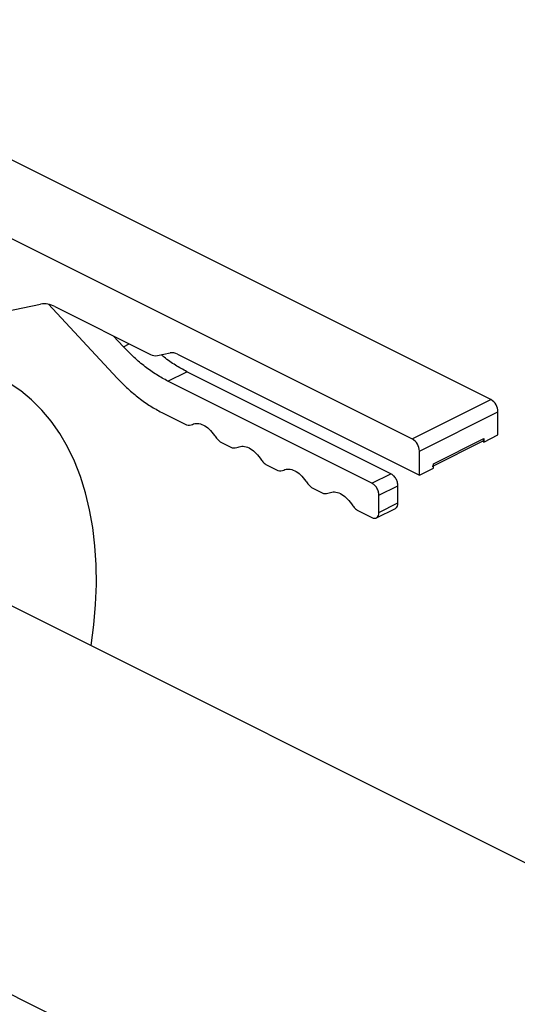
# Model space of a CAD drawing. Extents: x 19.1 to 29.8, y 0.6 to 8.7.
# Drawn here: x 27 to 27.1, y 4.5 to 4.8 of the extents above; entities that cross this region are included whole.
import ezdxf

# ---------------------------------------------------------------- set-up
doc = ezdxf.new("R2010")
doc.units = 0
doc.header["$MEASUREMENT"] = 0
doc.layers.get('0').update_dxf_attribs({"linetype": 'CONTINUOUS'})

msp = doc.modelspace()

# ---------------------------------------------------------------- linework, layer by layer
at = {"color": 7, "linetype": 'CONTINUOUS'}
for p, q in [((27.12314016901354, 4.684833511240484), (26.9318664481478, 4.780468652566083)), ((26.91206767582162, 4.770569088454732), (27.10334139668735, 4.674933947129133)), ((27.00081019696265, 4.70700732090532), (27.00977601433437, 4.708864226084035)), ((27.01171342528936, 4.708831704687567), (27.02905126105145, 4.690261256432236)), ((27.01331157294557, 4.708256730272248), (27.03739053650416, 4.696217464907004)), ((27.03061888999858, 4.698137692765359), (27.02805274151427, 4.700886278476824)), ((27.03061888999858, 4.698137692765359), (27.03208442453138, 4.698870473203752)), ((27.03915831580976, 4.695913717001108), (27.04241647106607, 4.696588511625813)), ((27.04418425037167, 4.696284763719919), (27.10510917599295, 4.665822848483102)), ((27.04182532725768, 4.689491837070072), (27.04659824558631, 4.69187833913263)), ((27.09794944895878, 4.666203198974652), (27.04659824558631, 4.69187833913263)), ((27.09317653063015, 4.663816696912096), (27.04182532725768, 4.689491837070072)), ((27.10334139668735, 4.674933947129133), (27.12314016901354, 4.684833511240484)), ((27.04025769831055, 4.681615400736949), (27.04651683338666, 4.678485889454005)), ((27.10510917599295, 4.671885014185237), (27.12490794831913, 4.681784578296588)), ((27.12490794831913, 4.675938918512387), (27.12490794831913, 4.681784578296588)), ((27.05498282120491, 4.674252971634485), (27.05800739887305, 4.672740709984353)), ((27.1086446710512, 4.668673157378367), (27.12137245326089, 4.675037162878521)), ((27.1086446710512, 4.668159502316073), (27.12104758752334, 4.674361072027613)), ((27.12101889739977, 4.674347913959699), (27.12137245326089, 4.674524695067962)), ((27.12137245326089, 4.674171139206788), (27.12102008465151, 4.674347320344503)), ((27.12137245326089, 4.674838522941796), (27.12135158489849, 4.674828088573036)), ((27.12137245326089, 4.674171139206788), (27.12490794831913, 4.675938918512386)), ((27.12137245326089, 4.675037162878521), (27.12137245326089, 4.674171139206788)), ((27.10510917599295, 4.665822848483102), (27.10510917599295, 4.671885014185237)), ((27.06647338669129, 4.668507792164832), (27.06949796435944, 4.666995530514701)), ((27.10510917599295, 4.665822848483102), (27.1086446710512, 4.6675906277887)), ((27.1086446710512, 4.667590627788702), (27.1086446710512, 4.668673157378367)), ((27.09317653063015, 4.663816696912096), (27.09794944895878, 4.666203198974652)), ((27.07796395217768, 4.66276261269518), (27.08098852984583, 4.661250351045048)), ((27.09494430993574, 4.6607677639682), (27.09971722826437, 4.663154266030757)), ((27.09971722826437, 4.658824147672089), (27.09971722826437, 4.663154266030757)), ((27.09494430993574, 4.656437645609532), (27.09494430993574, 4.6607677639682)), ((27.08945451766407, 4.657017433225527), (27.09317653063015, 4.655156460194759)), ((27.09429270509391, 4.655084527207505), (27.09906931438041, 4.657472874782168)), ((27.09494430993574, 4.656437645609532), (27.09971722826437, 4.658824147672089)), ((27.31966934987025, 4.474282527731186), (26.9768046346331, 4.645714885349754)), ((26.93767196941077, 4.567453439601254), (27.28053823852638, 4.396020305043452))]:
    msp.add_line(p, q, dxfattribs=at)
at = {"color": 7, "linetype": 'CONTINUOUS', "flags": 128}
msp.add_lwpolyline([(27.022494743183, 4.622869831074806), (27.02250711382576, 4.622951249216888), (27.02318221236971, 4.628171234578767), (27.02361302279625, 4.633310400834434), (27.02379794246229, 4.638349629947876), (27.02373628345454, 4.643270175655815), (27.02342827514854, 4.648053733205032), (27.02287506335543, 4.652682507447261), (27.02207870605941, 4.657139279038302), (27.02104216576193, 4.661407468495113), (27.01976929846096, 4.665471197872581), (27.0182648393065, 4.669315349830514), (27.01653438498538, 4.672925623871144), (27.01458437290135, 4.676288589537917), (27.01242205722743, 4.679391736377672), (27.01005548191996, 4.682223520480349), (27.00749345079451, 4.684773407423094), (27.00474549477515, 4.687031911459004), (27.00182183643876, 4.688990630804725)], dxfattribs=at)
at = {"color": 7, "linetype": 'CONTINUOUS'}
for centre, radius, start, end in [((27.01066597573279, 4.703451674791236), 0.0054852295109558, 61.16342647170135, 99.33733755744979), ((27.04286145176528, 4.693882235979408), 0.002742614755483905, 61.16342647170135, 99.33733755742873), ((27.03871333511056, 4.698619992647563), 0.002742614755530961, 241.1634264719835, 279.3373375570306), ((27.12128933442848, 4.681723444493568), 0.00361913025898679, 0.9678777063430949, 59.24266241323696), ((27.1014905621023, 4.671823880382218), 0.003619130258984286, 0.9678777063275968, 59.24266241328193)]:
    msp.add_arc(centre, radius, start, end, dxfattribs=at)
for points in [[(27.04182532725768, 4.689491837070072), (27.04086102155593, 4.690010856994538), (27.03893241015245, 4.691048896843468), (27.03607626092003, 4.693081963836679), (27.03327893737464, 4.695410596167176), (27.03150557245726, 4.697228660565965), (27.03061888999858, 4.698137692765359)], [(27.02905126105145, 4.690261256432236), (27.02993794351013, 4.689352224232842), (27.03171130842751, 4.687534159834053), (27.0345086319729, 4.685205527503556), (27.03736478120532, 4.683172460510346), (27.0392933926088, 4.682134420661415), (27.04025769831055, 4.681615400736949)], [(27.04651683338666, 4.678485889454005), (27.04677966660372, 4.678446084008261), (27.04730533303783, 4.678366473116774), (27.04774979775109, 4.678533771446157), (27.04797203010772, 4.678617420610848)], [(27.04797203010772, 4.678617420610849), (27.04839287089208, 4.678745605982562), (27.0492345524608, 4.679001976725989), (27.05074982729578, 4.678524859993283), (27.05226510213077, 4.677486729128623), (27.05310678369949, 4.676388691946006), (27.05352762448385, 4.675839673354695)], [(27.05352762448385, 4.675839673354695), (27.05374985684048, 4.675533795828082), (27.05419432155374, 4.674922040774857), (27.05471998798785, 4.674475994681275), (27.05498282120491, 4.674252971634485)], [(27.12137245326089, 4.675037162878521), (27.12136789000614, 4.674955747393247), (27.12135876349664, 4.674792916422698), (27.12128534266941, 4.674592796242146), (27.1211746971101, 4.674434083288052), (27.12107083063655, 4.674376637069151), (27.12101889739977, 4.674347913959701)], [(27.05800739887305, 4.672740709984353), (27.05827023209011, 4.672700904538608), (27.05879589852422, 4.672621293647121), (27.05924036323748, 4.672788591976505), (27.05946259559411, 4.672872241141196)], [(27.05946259559411, 4.672872241141197), (27.05988343637847, 4.67300042651291), (27.06072511794719, 4.673256797256337), (27.06224039278217, 4.672779680523631), (27.06375566761715, 4.671741549658971), (27.06459734918587, 4.670643512476352), (27.06501818997024, 4.670094493885044)], [(27.06501818997024, 4.670094493885043), (27.06524042232687, 4.66978861635843), (27.06568488704013, 4.669176861305205), (27.06621055347424, 4.668730815211624), (27.06647338669129, 4.668507792164832)], [(27.06949796435944, 4.666995530514701), (27.0697607975765, 4.666955725068957), (27.07028646401061, 4.66687611417747), (27.07073092872387, 4.667043412506852), (27.0709531610805, 4.667127061671543)], [(27.0709531610805, 4.667127061671544), (27.07137400186485, 4.667255247043258), (27.07221568343358, 4.667511617786684), (27.07373095826856, 4.667034501053978), (27.07524623310355, 4.665996370189318), (27.07608791467226, 4.6648983330067), (27.07650875545663, 4.66434931441539)], [(27.07650875545663, 4.66434931441539), (27.07673098781326, 4.664043436888778), (27.07717545252651, 4.663431681835552), (27.07770111896063, 4.662985635741971), (27.07796395217768, 4.66276261269518)], [(27.09971722826437, 4.663154266030757), (27.09969065576107, 4.663451254998109), (27.09963751075446, 4.664045232932815), (27.09922871318107, 4.664965277395612), (27.0986443826817, 4.665758105625106), (27.09818109353309, 4.666054834524804), (27.09794944895878, 4.666203198974652)], [(27.08244372656689, 4.661381882201892), (27.08286456735124, 4.661510067573605), (27.08370624891997, 4.661766438317033), (27.08522152375495, 4.661289321584326), (27.08673679858993, 4.660251190719666), (27.08757848015865, 4.659153153537047), (27.08799932094302, 4.658604134945738)], [(27.09494430993574, 4.6607677639682), (27.09491773743244, 4.661064752935552), (27.09486459242583, 4.661658730870257), (27.09445579485244, 4.662578775333055), (27.09387146435306, 4.663371603562548), (27.09340817520445, 4.663668332462247), (27.09317653063015, 4.663816696912096)], [(27.08098852984583, 4.661250351045048), (27.08125136306288, 4.661210545599304), (27.081777029497, 4.661130934707816), (27.08222149421026, 4.6612982330372), (27.08244372656689, 4.661381882201892)], [(27.08799932094302, 4.658604134945738), (27.08822155329965, 4.658298257419125), (27.0886660180129, 4.6576865023659), (27.08919168444702, 4.657240456272318), (27.08945451766407, 4.657017433225527)], [(27.09317653063015, 4.655156460194759), (27.09340817520445, 4.655073184234197), (27.09387146435306, 4.65490663231307), (27.09445579485244, 4.655115140546745), (27.09486459242583, 4.655626394784436), (27.09491773743244, 4.656167228667833), (27.09494430993574, 4.656437645609532)]]:
    msp.add_open_spline(points, degree=3, dxfattribs=at)
for points, knots in [([(27.04659824558631, 4.69187833913263), (27.04563532018251, 4.692402505879171), (27.04370946937492, 4.693450839372254), (27.04154605130796, 4.694921665971484), (27.04038318238132, 4.695915687079488), (27.04014614599852, 4.696118305932285)], [0, 0, 0, 0, 0.4432574769178507, 0.8865149538356661, 1, 1, 1, 1]), ([(27.1086446710512, 4.668673157378367), (27.10863024162828, 4.668540742639506), (27.10860138278246, 4.668275913161786), (27.1084606218584, 4.668052250883902), (27.1083376207805, 4.668020329355444), (27.10831261548741, 4.668013839923085)], [0, 0, 0, 0, 0.4434261355872327, 0.8868522711746296, 1, 1, 1, 1]), ([(27.0990531171368, 4.657505512761524), (27.09910312772299, 4.657518491626242), (27.09934912987877, 4.657582334683158), (27.0996306517269, 4.658029659238926), (27.09968836941855, 4.658559318194368), (27.09971722826437, 4.65882414767209)], [0, 0, 0, 0, 0.1131477288253883, 0.5565738644127455, 1, 1, 1, 1])]:
    msp.add_open_spline(points, degree=3, knots=knots, dxfattribs=at)

doc.saveas('drawing.dxf')
